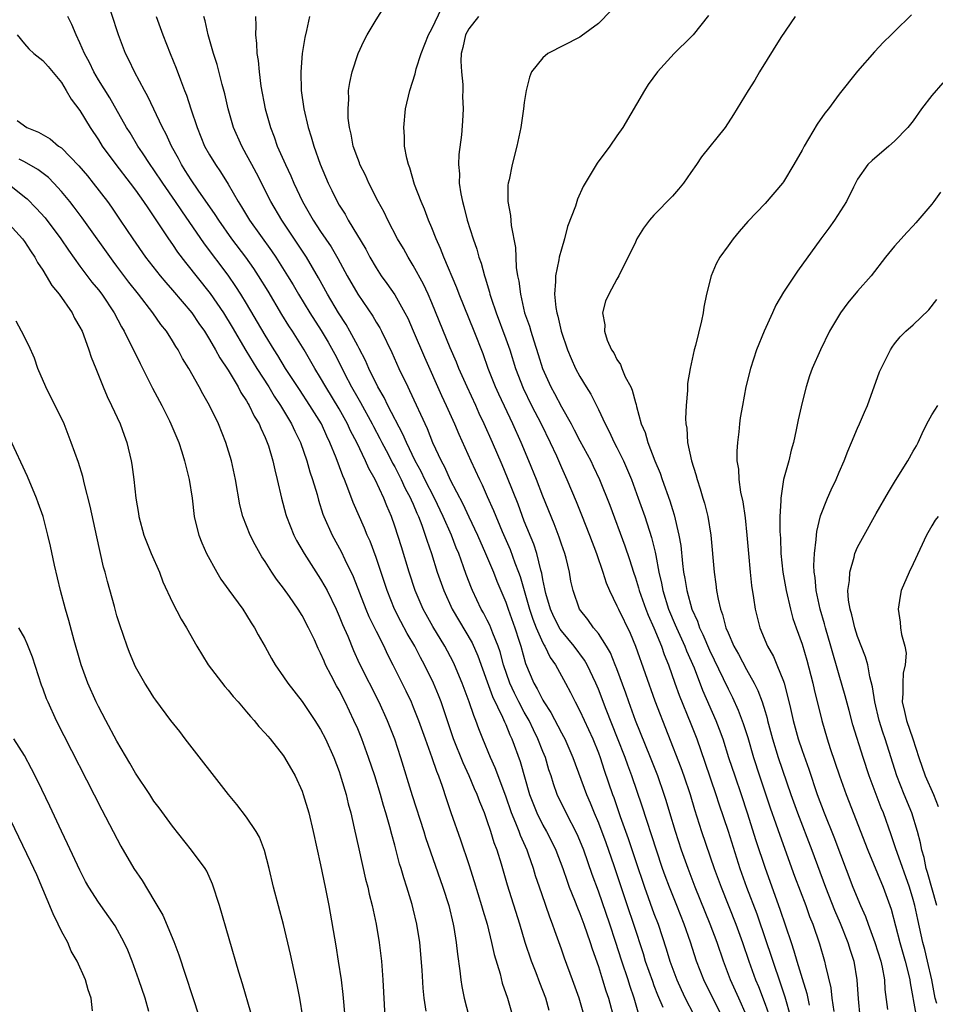
# Model space of a CAD drawing. Units: inches. Extents: x 2565000 to 2568000, y 1506000 to 1509000.
# Drawn here: x 2565092 to 2565191, y 1507038 to 1507145 of the extents above; entities that cross this region are included whole.
import ezdxf

# ---------------------------------------------------------------- set-up
doc = ezdxf.new("R2010")
doc.units = ezdxf.units.IN
doc.header["$MEASUREMENT"] = 0
doc.layers.add('LD25651506_2ft', color=83, linetype='Continuous')

msp = doc.modelspace()

# ---------------------------------------------------------------- linework, layer by layer
at = {"layer": 'LD25651506_2ft'}
for points, elevation in [([(2565153.49, 1507037), (2565152.92, 1507039), (2565152.2, 1507041), (2565151.33, 1507043.33), (2565151, 1507044.3), (2565150.28, 1507046.28), (2565150.05, 1507047), (2565149.75, 1507047.75), (2565149.34, 1507049), (2565149.24, 1507049.24), (2565148.63, 1507051), (2565148.22, 1507052.22), (2565147.99, 1507053), (2565147.45, 1507054.55), (2565147.29, 1507055), (2565146.57, 1507056.57), (2565146.43, 1507057), (2565146.09, 1507057.91), (2565145.62, 1507059), (2565145, 1507060.81), (2565143.86, 1507063.86), (2565143.34, 1507065), (2565142.51, 1507067), (2565142.08, 1507068.08), (2565141.76, 1507069), (2565141.53, 1507069.53), (2565141.06, 1507071), (2565140.3, 1507073), (2565139.46, 1507075), (2565139.31, 1507075.31), (2565138.42, 1507077), (2565137.13, 1507079.13), (2565136.41, 1507080.41), (2565136.09, 1507081), (2565135.22, 1507083), (2565134.56, 1507085), (2565133.72, 1507087.72), (2565133, 1507089.98), (2565132.64, 1507091), (2565132.14, 1507092.14), (2565131.81, 1507093), (2565130.88, 1507095), (2565130.19, 1507096.19), (2565129.85, 1507097), (2565128.9, 1507099), (2565128.24, 1507100.24), (2565127.91, 1507101), (2565127, 1507102.64), (2565125.55, 1507105), (2565125, 1507105.99), (2565124.38, 1507107), (2565123.22, 1507109), (2565121.96, 1507111), (2565121.58, 1507111.58), (2565120.81, 1507112.81), (2565119.32, 1507115.32), (2565118.27, 1507117), (2565117.77, 1507117.77), (2565116.91, 1507119), (2565115.42, 1507121), (2565113.99, 1507123), (2565113.61, 1507123.61), (2565111.77, 1507126.23), (2565111, 1507127.35), (2565110.37, 1507128.37), (2565109.96, 1507129), (2565109.64, 1507129.64), (2565108.88, 1507131), (2565108.3, 1507132.3), (2565107.93, 1507133), (2565106.35, 1507136.35), (2565105.99, 1507137), (2565104.91, 1507139), (2565104.3, 1507140.3), (2565103.93, 1507141), (2565103.16, 1507143), (2565101.64, 1507147.64)], 10474), ([(2565168.59, 1507036.59), (2565167.35, 1507039), (2565166.39, 1507041), (2565165.61, 1507043), (2565164.94, 1507045.06), (2565164.27, 1507047), (2565163.49, 1507049), (2565162.69, 1507051), (2565162.22, 1507052.22), (2565161.94, 1507053), (2565161.26, 1507055), (2565159.74, 1507059.74), (2565158.63, 1507063), (2565158.17, 1507064.17), (2565157.89, 1507065), (2565157.08, 1507067.08), (2565155.84, 1507070.16), (2565155, 1507072.35), (2565154.73, 1507073), (2565153.79, 1507075), (2565153.51, 1507075.51), (2565152.39, 1507077), (2565151, 1507078.66), (2565150.86, 1507078.86), (2565150.19, 1507080.19), (2565149.82, 1507081), (2565149.32, 1507082.68), (2565149.24, 1507083), (2565149.21, 1507083.21), (2565149, 1507084.2), (2565148.89, 1507084.89), (2565148.79, 1507085.21), (2565148.34, 1507087), (2565148.02, 1507088.02), (2565147, 1507090.52), (2565146.32, 1507092.32), (2565145.17, 1507095.17), (2565144.59, 1507096.59), (2565143.56, 1507099), (2565142.67, 1507101), (2565142.13, 1507102.13), (2565141.75, 1507103), (2565140.81, 1507105), (2565139.93, 1507107), (2565139.67, 1507107.67), (2565139, 1507109.21), (2565137, 1507114.07), (2565136.6, 1507115), (2565136.1, 1507116.1), (2565135, 1507118.12), (2565134.46, 1507119), (2565133.94, 1507119.94), (2565133.31, 1507121), (2565132.25, 1507123), (2565131.85, 1507123.85), (2565131.21, 1507125), (2565130.21, 1507127), (2565129.84, 1507127.84), (2565129.25, 1507129), (2565129.19, 1507129.19), (2565129, 1507129.66), (2565128.52, 1507131), (2565128.3, 1507132.3), (2565128.12, 1507133), (2565127.99, 1507134.01), (2565127.97, 1507135), (2565128.05, 1507136.05), (2565128.02, 1507137), (2565128.15, 1507137.85), (2565128.4, 1507139), (2565129.07, 1507141), (2565129.68, 1507142.32), (2565130.03, 1507143), (2565131, 1507144.61), (2565132.49, 1507147)], 10484), ([(2565171, 1507037.12), (2565170.16, 1507039), (2565169.81, 1507039.81), (2565169.28, 1507041), (2565168.51, 1507043), (2565167.83, 1507045), (2565167.09, 1507047), (2565165.47, 1507051), (2565164.71, 1507053), (2565163.99, 1507055), (2565163.33, 1507057), (2565162.72, 1507059), (2565162.33, 1507060.33), (2565162.11, 1507061), (2565161.42, 1507063), (2565160.63, 1507065), (2565159, 1507069), (2565158.48, 1507070.48), (2565158.28, 1507071), (2565157.95, 1507071.95), (2565157, 1507074.55), (2565156.83, 1507075), (2565156.3, 1507076.3), (2565155.89, 1507077), (2565155, 1507078.37), (2565154.48, 1507079), (2565153.87, 1507079.87), (2565152.95, 1507081), (2565152.27, 1507083), (2565152.04, 1507084.04), (2565151.88, 1507085), (2565151.51, 1507086.49), (2565151.36, 1507087), (2565151, 1507088.02), (2565150.76, 1507088.76), (2565150.21, 1507090.21), (2565149, 1507093.2), (2565148.3, 1507095), (2565147.5, 1507097), (2565146.66, 1507099), (2565145.77, 1507101), (2565144.23, 1507104.23), (2565143.89, 1507105), (2565143.11, 1507107), (2565142.55, 1507108.55), (2565141.58, 1507111), (2565139.96, 1507115), (2565139.71, 1507115.71), (2565138.3, 1507119), (2565137.95, 1507119.95), (2565137.46, 1507121), (2565137, 1507122.16), (2565136.64, 1507123), (2565136.2, 1507124.2), (2565135.85, 1507125), (2565135.15, 1507126.84), (2565134.63, 1507128.63), (2565134.48, 1507129), (2565134.3, 1507129.7), (2565134.07, 1507131), (2565134.04, 1507132.04), (2565133.97, 1507133), (2565134.18, 1507135), (2565134.62, 1507137), (2565135.2, 1507138.8), (2565135.32, 1507139.32), (2565135.85, 1507141), (2565136.64, 1507143), (2565137, 1507143.65), (2565138.08, 1507145.92)], 10486), ([(2565149.68, 1507037.68), (2565149.31, 1507039), (2565149, 1507039.82), (2565148.66, 1507040.66), (2565148.27, 1507041.74), (2565147.76, 1507043), (2565147.08, 1507045), (2565146.5, 1507047), (2565145.2, 1507051.2), (2565144.53, 1507053.47), (2565144.05, 1507055), (2565143.76, 1507055.76), (2565143.39, 1507057), (2565143, 1507058.15), (2565142.69, 1507059), (2565142.19, 1507060.19), (2565141.91, 1507061), (2565141.62, 1507061.62), (2565141.06, 1507063), (2565140.4, 1507064.4), (2565139.36, 1507067), (2565138.01, 1507071), (2565137.72, 1507071.72), (2565137.19, 1507073), (2565136.22, 1507075), (2565135.79, 1507075.79), (2565135.16, 1507077), (2565134.36, 1507078.36), (2565133.66, 1507079.66), (2565132.99, 1507081), (2565132.18, 1507083), (2565131, 1507086.58), (2565130.34, 1507088.34), (2565130.04, 1507089), (2565129.74, 1507089.74), (2565128.52, 1507092.52), (2565127.95, 1507094.05), (2565127.56, 1507095), (2565127.38, 1507095.38), (2565126.66, 1507097.34), (2565126, 1507099), (2565125.67, 1507099.67), (2565125.08, 1507101), (2565123.84, 1507103), (2565122.7, 1507104.7), (2565121.22, 1507107), (2565120.38, 1507108.38), (2565119.99, 1507109), (2565119, 1507110.6), (2565117, 1507114), (2565116.38, 1507115), (2565115.84, 1507115.84), (2565115, 1507117.07), (2565112.45, 1507120.45), (2565109.99, 1507123.99), (2565109.33, 1507125), (2565107.95, 1507127), (2565107, 1507128.43), (2565106.59, 1507129), (2565105.75, 1507130.25), (2565105.26, 1507131), (2565104.42, 1507132.42), (2565104.04, 1507133), (2565102.22, 1507136.22), (2565101, 1507138.15), (2565100.49, 1507139), (2565100.02, 1507140.02), (2565099.49, 1507141), (2565099, 1507142.14), (2565098.58, 1507143), (2565098.12, 1507144.12), (2565097.71, 1507145)], 10472), ([(2565107.25, 1507145), (2565107.97, 1507143), (2565108.75, 1507141), (2565109.4, 1507139.4), (2565109.85, 1507138.15), (2565110.3, 1507137), (2565110.51, 1507136.51), (2565110.98, 1507135), (2565111.65, 1507133), (2565112.47, 1507131), (2565113, 1507130.04), (2565113.63, 1507129), (2565114.2, 1507128.2), (2565115, 1507126.89), (2565116.09, 1507125), (2565116.45, 1507124.45), (2565117.32, 1507123), (2565119.7, 1507119.7), (2565120.17, 1507119), (2565121.43, 1507117), (2565122.02, 1507116.02), (2565122.61, 1507115), (2565123.84, 1507113), (2565125.07, 1507111.07), (2565125.81, 1507109.81), (2565126.52, 1507108.52), (2565127.2, 1507107.2), (2565127.57, 1507106.43), (2565128.32, 1507105), (2565129, 1507103.8), (2565129.3, 1507103.3), (2565130.57, 1507101), (2565130.71, 1507100.71), (2565131.41, 1507099.41), (2565131.61, 1507099), (2565132.28, 1507097.72), (2565132.76, 1507096.76), (2565133, 1507096.37), (2565133.71, 1507095), (2565134.11, 1507094.11), (2565134.72, 1507093), (2565134.79, 1507092.79), (2565135, 1507092.35), (2565135.38, 1507091.38), (2565135.57, 1507091), (2565135.94, 1507090.06), (2565136.3, 1507089), (2565136.46, 1507088.46), (2565136.97, 1507087), (2565137.59, 1507085), (2565138.29, 1507083), (2565139.2, 1507081), (2565141.35, 1507077.35), (2565141.97, 1507075.97), (2565143, 1507073.16), (2565143.57, 1507071.57), (2565144.66, 1507069.34), (2565144.85, 1507068.85), (2565145, 1507068.55), (2565145.44, 1507067.44), (2565145.66, 1507067), (2565146.56, 1507064.56), (2565147.57, 1507061), (2565148.34, 1507059), (2565149, 1507057.69), (2565149.39, 1507057), (2565149.94, 1507055.94), (2565150.41, 1507055), (2565151.16, 1507053), (2565151.62, 1507051.62), (2565151.86, 1507051), (2565152.43, 1507049.57), (2565152.74, 1507048.74), (2565153, 1507048.13), (2565153.42, 1507047), (2565154.11, 1507045), (2565154.32, 1507044.32), (2565155, 1507042.42), (2565155.46, 1507041), (2565155.81, 1507039.81), (2565156.08, 1507039), (2565156.71, 1507036.71)], 10476), ([(2565159.45, 1507037), (2565158.86, 1507039), (2565158.38, 1507040.38), (2565158.2, 1507041), (2565157.53, 1507043), (2565156.86, 1507045.14), (2565156.23, 1507047), (2565155, 1507050.55), (2565154.34, 1507052.34), (2565153.41, 1507055), (2565153, 1507056.04), (2565152.71, 1507056.71), (2565151.51, 1507059), (2565150.56, 1507061), (2565150.14, 1507062.14), (2565149.89, 1507063), (2565149.66, 1507063.66), (2565149.27, 1507065), (2565149, 1507065.64), (2565148.47, 1507067), (2565147.98, 1507067.98), (2565147.51, 1507069), (2565147, 1507069.89), (2565146.4, 1507071), (2565145.93, 1507071.93), (2565145.43, 1507073), (2565144.74, 1507075), (2565144.39, 1507076.39), (2565144.18, 1507077), (2565143.6, 1507078.4), (2565143.39, 1507079), (2565143.27, 1507079.27), (2565143, 1507079.82), (2565142.59, 1507080.59), (2565142.35, 1507081), (2565141.4, 1507083), (2565141.28, 1507083.28), (2565140.73, 1507084.73), (2565140.44, 1507085.56), (2565139.91, 1507087), (2565139.63, 1507087.63), (2565139.12, 1507089), (2565138.24, 1507091), (2565137.28, 1507093), (2565136.25, 1507095), (2565135.85, 1507095.85), (2565135.21, 1507097), (2565134.26, 1507099), (2565133.89, 1507099.89), (2565132.27, 1507103), (2565131.86, 1507103.86), (2565131.16, 1507105), (2565130.19, 1507107), (2565129.83, 1507107.83), (2565129.16, 1507109.16), (2565129, 1507109.43), (2565128.17, 1507111), (2565127.74, 1507111.74), (2565126.93, 1507113), (2565125.75, 1507115), (2565124.76, 1507116.76), (2565123.46, 1507119), (2565120.8, 1507123), (2565119.62, 1507125), (2565118.06, 1507128.06), (2565117.55, 1507129), (2565117, 1507130.06), (2565116.47, 1507131), (2565115.59, 1507133), (2565115, 1507135), (2565114.64, 1507136.64), (2565114.36, 1507137.64), (2565113.82, 1507139.82), (2565113.43, 1507141), (2565112.85, 1507143), (2565112.53, 1507144.53), (2565112.38, 1507145)], 10478), ([(2565117.95, 1507145), (2565117.99, 1507143.99), (2565117.96, 1507143), (2565118.08, 1507142.08), (2565118.11, 1507141), (2565118.25, 1507140.25), (2565118.35, 1507139), (2565118.55, 1507137.45), (2565119.01, 1507135), (2565119.57, 1507133), (2565119.98, 1507131.98), (2565120.32, 1507131), (2565121.19, 1507129), (2565121.78, 1507127.78), (2565122.1, 1507127), (2565123.05, 1507125), (2565123.77, 1507123.77), (2565124.19, 1507123), (2565125, 1507121.78), (2565126.13, 1507120.13), (2565126.86, 1507118.86), (2565127.87, 1507117), (2565129, 1507115.01), (2565130.63, 1507112.63), (2565131, 1507111.97), (2565131.38, 1507111.38), (2565131.57, 1507111), (2565132.7, 1507108.7), (2565133.46, 1507107), (2565134.4, 1507105), (2565134.61, 1507104.61), (2565136.51, 1507100.51), (2565137.09, 1507099), (2565138, 1507097), (2565138.36, 1507096.36), (2565139, 1507094.95), (2565140.37, 1507092.37), (2565141, 1507090.98), (2565141.93, 1507089), (2565142.81, 1507087), (2565143.66, 1507085), (2565144.04, 1507084.04), (2565145, 1507081.77), (2565145.26, 1507081), (2565145.98, 1507079), (2565146.45, 1507077.55), (2565146.63, 1507077), (2565147.13, 1507075.13), (2565148.04, 1507073), (2565148.4, 1507072.4), (2565149, 1507071.16), (2565149.1, 1507071), (2565149.86, 1507069.86), (2565151, 1507067.65), (2565151.24, 1507067.24), (2565151.36, 1507067), (2565152.25, 1507065), (2565153.71, 1507061), (2565154.1, 1507060.1), (2565154.54, 1507059), (2565155, 1507057.92), (2565155.8, 1507055.8), (2565156.66, 1507053.34), (2565158.1, 1507049), (2565158.79, 1507047), (2565159.82, 1507043.82), (2565160.06, 1507043), (2565160.83, 1507040.83), (2565161, 1507040.38), (2565161.38, 1507039.38), (2565161.95, 1507038.05)], 10480), ([(2565123.78, 1507145), (2565123.48, 1507143.48), (2565123.28, 1507142.72), (2565123.02, 1507141), (2565122.85, 1507139), (2565122.89, 1507137), (2565123.18, 1507135), (2565123.65, 1507133), (2565123.99, 1507131.99), (2565124.26, 1507131), (2565124.95, 1507129.05), (2565125.8, 1507127), (2565126.21, 1507126.21), (2565126.77, 1507125), (2565127, 1507124.61), (2565127.64, 1507123.64), (2565127.98, 1507123), (2565129.87, 1507119.87), (2565130.32, 1507119), (2565131, 1507117.84), (2565131.55, 1507117), (2565132.16, 1507116.16), (2565133, 1507114.92), (2565134.09, 1507113), (2565134.4, 1507112.4), (2565135, 1507111.04), (2565136.22, 1507108.22), (2565138.07, 1507104.07), (2565138.57, 1507103), (2565139.45, 1507101), (2565139.91, 1507099.91), (2565141.23, 1507097), (2565142.16, 1507095), (2565142.44, 1507094.44), (2565143, 1507093.18), (2565143.66, 1507091.66), (2565144.62, 1507089.38), (2565145.46, 1507087.46), (2565145.98, 1507086.02), (2565146.38, 1507085), (2565146.54, 1507084.54), (2565147.56, 1507081), (2565147.92, 1507079.92), (2565148.29, 1507079), (2565149, 1507077.38), (2565149.13, 1507077.13), (2565149.22, 1507077), (2565149.78, 1507075.78), (2565150.36, 1507075), (2565151.46, 1507073), (2565151.99, 1507071.99), (2565152.48, 1507071), (2565153, 1507070.03), (2565154.4, 1507067), (2565155, 1507065.5), (2565155.18, 1507065), (2565155.63, 1507063.63), (2565156.54, 1507061), (2565156.67, 1507060.67), (2565157.37, 1507058.63), (2565158.23, 1507056.23), (2565159, 1507053.87), (2565159.97, 1507051), (2565161, 1507048.16), (2565161.44, 1507047), (2565162.32, 1507044.32), (2565162.73, 1507043), (2565163.48, 1507041), (2565163.95, 1507039.95), (2565164.39, 1507039), (2565165.28, 1507037.28)], 10482), ([(2565142.06, 1507145), (2565141, 1507143.65), (2565140.64, 1507143), (2565140.37, 1507141.63), (2565140.19, 1507141), (2565140.15, 1507140.15), (2565140.22, 1507139), (2565140.37, 1507137.63), (2565140.37, 1507137), (2565140.34, 1507136.34), (2565140.4, 1507135), (2565140.33, 1507133.67), (2565140.21, 1507132.21), (2565139.93, 1507130.07), (2565139.89, 1507129), (2565139.99, 1507127.99), (2565139.98, 1507127), (2565140.15, 1507125.85), (2565140.32, 1507125), (2565140.48, 1507124.48), (2565140.84, 1507123), (2565141.46, 1507121), (2565141.87, 1507119.87), (2565142.1, 1507119), (2565142.34, 1507118.34), (2565142.7, 1507117), (2565142.78, 1507116.78), (2565143.24, 1507115.24), (2565143.29, 1507115), (2565143.42, 1507114.58), (2565143.95, 1507113), (2565145, 1507110.17), (2565145.42, 1507109), (2565146.06, 1507107), (2565146.87, 1507104.87), (2565147.78, 1507103), (2565148.81, 1507101), (2565149.79, 1507099), (2565150.46, 1507097.54), (2565151, 1507096.31), (2565151.6, 1507095), (2565152.61, 1507092.61), (2565153.19, 1507091.19), (2565154.04, 1507089), (2565154.79, 1507087), (2565155.48, 1507085), (2565155.84, 1507083.84), (2565156.2, 1507083), (2565157, 1507081.37), (2565157.16, 1507081), (2565158.42, 1507078.42), (2565159.02, 1507077), (2565161.11, 1507071.11), (2565163.91, 1507063.91), (2565164.24, 1507063), (2565164.9, 1507061), (2565165.38, 1507059.38), (2565166.15, 1507057), (2565167.52, 1507053), (2565168.25, 1507051), (2565169.85, 1507047), (2565170.58, 1507045), (2565171.26, 1507043), (2565171.98, 1507041), (2565172.28, 1507040.28), (2565173, 1507038.36), (2565173.36, 1507037.36)], 10488), ([(2565156.38, 1507145.62), (2565155, 1507144.23), (2565153.15, 1507142.85), (2565153, 1507142.75), (2565149.53, 1507141), (2565149, 1507140.53), (2565147.77, 1507139), (2565147.55, 1507138.45), (2565147.2, 1507137), (2565147, 1507135.7), (2565146.92, 1507135), (2565146.62, 1507133), (2565146.19, 1507131), (2565145.69, 1507129), (2565145.36, 1507127.36), (2565145.27, 1507127), (2565145.23, 1507126.77), (2565145.21, 1507125), (2565145.5, 1507123.5), (2565145.57, 1507122.43), (2565146.05, 1507120.05), (2565146.07, 1507119), (2565146.12, 1507117.88), (2565146.27, 1507117), (2565146.41, 1507116.41), (2565146.57, 1507115), (2565147.03, 1507113), (2565147.55, 1507111.55), (2565147.7, 1507111), (2565148.02, 1507109.98), (2565148.51, 1507108.51), (2565148.98, 1507107), (2565149.86, 1507105), (2565150.27, 1507104.27), (2565151, 1507102.85), (2565152.05, 1507101), (2565152.38, 1507100.38), (2565153, 1507099.17), (2565154.17, 1507097), (2565154.44, 1507096.44), (2565155.13, 1507095), (2565156.23, 1507092.23), (2565157.85, 1507087.85), (2565158.36, 1507086.36), (2565158.78, 1507085), (2565159, 1507084.38), (2565159.32, 1507083.32), (2565159.4, 1507083), (2565160.11, 1507081), (2565160.36, 1507080.36), (2565161, 1507078.98), (2565161.81, 1507077), (2565162.11, 1507076.11), (2565162.56, 1507075), (2565163.26, 1507073), (2565163.72, 1507071.72), (2565165, 1507068.62), (2565165.62, 1507067), (2565166.5, 1507064.5), (2565167.69, 1507061), (2565168, 1507060), (2565169, 1507057.03), (2565170.29, 1507053), (2565171, 1507051), (2565172.1, 1507048.1), (2565173.12, 1507045.12), (2565173.63, 1507043.63), (2565173.83, 1507043), (2565174.65, 1507040.65), (2565175.15, 1507039.15), (2565175.75, 1507037)], 10490), ([(2565166.9, 1507145.1), (2565165.22, 1507143), (2565165, 1507142.75), (2565163.19, 1507141), (2565161.39, 1507139), (2565160.37, 1507137.63), (2565159.97, 1507137), (2565157.63, 1507133), (2565157, 1507132.12), (2565156.22, 1507131), (2565154.86, 1507129.14), (2565153.37, 1507126.63), (2565152.74, 1507125.26), (2565152.52, 1507124.52), (2565151.67, 1507122.33), (2565151.35, 1507121), (2565151, 1507119.86), (2565150.77, 1507119), (2565150.73, 1507118.73), (2565150.35, 1507117), (2565150.37, 1507116.37), (2565150.27, 1507115), (2565150.42, 1507113.58), (2565150.52, 1507113), (2565150.63, 1507112.63), (2565150.99, 1507111), (2565151.66, 1507109), (2565152.05, 1507108.05), (2565152.54, 1507107), (2565153, 1507106.12), (2565153.68, 1507105), (2565154.2, 1507104.2), (2565155, 1507102.57), (2565155.72, 1507101), (2565156.17, 1507100.17), (2565156.71, 1507099), (2565157, 1507098.46), (2565157.72, 1507097), (2565158.57, 1507095), (2565159.31, 1507093), (2565160.01, 1507091), (2565160.75, 1507088.75), (2565161.15, 1507087.15), (2565161.2, 1507086.8), (2565161.54, 1507085), (2565161.82, 1507083.82), (2565161.96, 1507083), (2565162.58, 1507081), (2565163.31, 1507079.31), (2565163.43, 1507079), (2565164.34, 1507077), (2565164.52, 1507076.52), (2565165.33, 1507074.67), (2565166.26, 1507072.26), (2565167.69, 1507069), (2565168.06, 1507068.06), (2565168.44, 1507067), (2565169.07, 1507065), (2565169.72, 1507063), (2565170.41, 1507061), (2565171.08, 1507059), (2565172.02, 1507056.02), (2565173, 1507053.04), (2565174.61, 1507048.61), (2565175.81, 1507045), (2565176.12, 1507044.12), (2565176.43, 1507043), (2565177, 1507041.12), (2565177.51, 1507039.51), (2565177.76, 1507038.24)], 10492), ([(2565176.26, 1507145), (2565174.72, 1507142.72), (2565172.4, 1507139), (2565171.88, 1507138.12), (2565171.17, 1507137), (2565169.61, 1507134.39), (2565168.69, 1507133), (2565166.15, 1507129.85), (2565165.6, 1507129), (2565165, 1507128.14), (2565164.18, 1507127), (2565163.66, 1507126.34), (2565163, 1507125.59), (2565161, 1507123.52), (2565160.52, 1507123), (2565159.87, 1507122.13), (2565159.16, 1507121), (2565159, 1507120.62), (2565158.22, 1507119), (2565157.39, 1507117.39), (2565157.22, 1507117), (2565157, 1507116.64), (2565156.11, 1507115), (2565155.76, 1507114.24), (2565155.46, 1507113), (2565155.7, 1507111.7), (2565155.65, 1507111), (2565155.95, 1507110.05), (2565156.42, 1507109), (2565156.66, 1507108.66), (2565157, 1507107.94), (2565157.4, 1507107.4), (2565157.52, 1507107), (2565157.91, 1507106.09), (2565158.49, 1507105), (2565158.65, 1507104.65), (2565159, 1507103.3), (2565159.08, 1507103.08), (2565159.11, 1507102.89), (2565159.63, 1507101), (2565160.06, 1507100.06), (2565160.33, 1507099), (2565161.11, 1507097), (2565161.68, 1507095.68), (2565161.9, 1507095), (2565162.71, 1507092.71), (2565163, 1507091.76), (2565163.19, 1507091.19), (2565163.7, 1507089), (2565163.89, 1507087.89), (2565164.07, 1507085.93), (2565164.2, 1507085), (2565164.33, 1507084.33), (2565164.54, 1507083), (2565165.09, 1507081), (2565165.69, 1507079.69), (2565165.91, 1507079), (2565166.28, 1507078.28), (2565167, 1507076.58), (2565168.49, 1507073.51), (2565169, 1507072.41), (2565169.48, 1507071.48), (2565170.11, 1507070.11), (2565170.65, 1507068.65), (2565171.13, 1507067.13), (2565171.75, 1507065), (2565172.4, 1507063), (2565173.56, 1507059.56), (2565174.17, 1507057.83), (2565174.59, 1507056.59), (2565176.19, 1507052.19), (2565177.41, 1507049), (2565177.82, 1507047.82), (2565178.15, 1507047), (2565178.87, 1507044.87), (2565179.42, 1507043), (2565179.52, 1507042.48), (2565180.11, 1507040.11), (2565180.23, 1507039), (2565180.44, 1507037.56)], 10494), ([(2565188.83, 1507145.17), (2565187, 1507143.35), (2565186.62, 1507143), (2565185.8, 1507142.2), (2565184.83, 1507141.17), (2565183, 1507139.08), (2565181, 1507136.61), (2565179.84, 1507135), (2565179.46, 1507134.54), (2565178.64, 1507133.36), (2565177.23, 1507131), (2565177, 1507130.57), (2565176.12, 1507129), (2565175, 1507127.15), (2565174.89, 1507127), (2565173, 1507124.8), (2565171.13, 1507122.87), (2565170.21, 1507121.79), (2565169.57, 1507121), (2565169, 1507120.24), (2565168.11, 1507119), (2565167.72, 1507118.28), (2565167.18, 1507117), (2565166.69, 1507115), (2565166.4, 1507113.6), (2565166.3, 1507113), (2565166.12, 1507112.12), (2565165.48, 1507109.48), (2565165.34, 1507109), (2565164.9, 1507107), (2565164.62, 1507105.38), (2565164.62, 1507104.62), (2565164.47, 1507103), (2565164.42, 1507101.58), (2565164.44, 1507101), (2565164.54, 1507100.54), (2565164.64, 1507099), (2565165.06, 1507097), (2565165.54, 1507095.54), (2565165.66, 1507095), (2565166.01, 1507094.01), (2565166.28, 1507093), (2565166.45, 1507092.45), (2565166.81, 1507091), (2565167.14, 1507089), (2565167.49, 1507085), (2565167.7, 1507083.7), (2565167.77, 1507083), (2565167.93, 1507082.07), (2565168.19, 1507081), (2565168.42, 1507080.42), (2565168.77, 1507079), (2565169, 1507078.43), (2565169.64, 1507077), (2565170.14, 1507076.13), (2565171, 1507074.49), (2565171.84, 1507073), (2565172.23, 1507072.23), (2565172.68, 1507071), (2565173, 1507069.96), (2565173.22, 1507069.22), (2565173.27, 1507069), (2565173.81, 1507067), (2565174.43, 1507065), (2565175.79, 1507061), (2565176.5, 1507059), (2565178.05, 1507055), (2565179.54, 1507051), (2565180.5, 1507048.5), (2565181.11, 1507047.11), (2565181.96, 1507045), (2565182.2, 1507044.2), (2565182.6, 1507043), (2565182.93, 1507041), (2565183.05, 1507038.95), (2565183.23, 1507037)], 10496), ([(2565092.21, 1507143), (2565093, 1507142.02), (2565093.49, 1507141.49), (2565094.02, 1507141), (2565095, 1507140.23), (2565095.58, 1507139.58), (2565097, 1507137.85), (2565097.53, 1507137), (2565098.05, 1507136.05), (2565099, 1507134.83), (2565100.09, 1507133), (2565101, 1507131.66), (2565101.41, 1507131), (2565102.89, 1507129), (2565104.43, 1507127), (2565105, 1507126.23), (2565105.88, 1507125), (2565106.32, 1507124.32), (2565107, 1507123.36), (2565108.56, 1507121), (2565109, 1507120.38), (2565109.55, 1507119.55), (2565110.41, 1507118.41), (2565113.07, 1507115.07), (2565114.49, 1507113), (2565115.45, 1507111.45), (2565116.93, 1507108.93), (2565118.12, 1507107), (2565119.39, 1507105), (2565119.99, 1507103.99), (2565120.66, 1507103), (2565121.86, 1507101), (2565122.21, 1507100.21), (2565122.81, 1507099), (2565123.51, 1507097), (2565123.84, 1507095.84), (2565124.12, 1507095), (2565124.61, 1507093.39), (2565124.77, 1507092.77), (2565125.25, 1507091.25), (2565125.34, 1507091), (2565126.23, 1507089), (2565127.23, 1507087.23), (2565127.63, 1507086.37), (2565128.53, 1507084.53), (2565129.89, 1507081), (2565130.22, 1507080.22), (2565131, 1507078.62), (2565131.81, 1507077), (2565132.19, 1507076.19), (2565132.8, 1507075), (2565134.19, 1507072.19), (2565134.76, 1507071), (2565135, 1507070.43), (2565135.57, 1507069), (2565136.28, 1507067), (2565137.02, 1507065), (2565137.5, 1507063.5), (2565137.72, 1507063), (2565138.12, 1507061.88), (2565138.55, 1507060.55), (2565139.06, 1507059.06), (2565140.11, 1507056.11), (2565141, 1507053.44), (2565141.6, 1507051.6), (2565142.39, 1507049), (2565142.52, 1507048.52), (2565142.97, 1507047), (2565143.47, 1507045), (2565143.73, 1507043.73), (2565144.38, 1507041.62), (2565144.62, 1507040.62), (2565145.17, 1507039), (2565145.75, 1507037)], 10470), ([(2565192.19, 1507137.81), (2565191, 1507136.45), (2565189.91, 1507135), (2565189, 1507133.74), (2565188.41, 1507133), (2565187, 1507131.51), (2565186.38, 1507131), (2565184.56, 1507129.44), (2565184.12, 1507129), (2565183, 1507127.41), (2565182.56, 1507126.56), (2565181.79, 1507125), (2565180.52, 1507123), (2565179.88, 1507122.12), (2565179.03, 1507121), (2565176.49, 1507117.51), (2565175, 1507115.23), (2565174.18, 1507113.82), (2565173.82, 1507113), (2565172.9, 1507111), (2565172.09, 1507109), (2565171.43, 1507107), (2565170.94, 1507105), (2565170.56, 1507103), (2565170.33, 1507101.67), (2565170.24, 1507101), (2565170.16, 1507100.16), (2565170.01, 1507099), (2565169.94, 1507098.06), (2565169.97, 1507097), (2565170.13, 1507096.13), (2565170.17, 1507095), (2565170.36, 1507093.64), (2565170.6, 1507092.6), (2565170.85, 1507090.85), (2565171.05, 1507089), (2565171.21, 1507087), (2565171.38, 1507085), (2565171.54, 1507083.54), (2565171.77, 1507082.23), (2565171.95, 1507081), (2565172.43, 1507079), (2565173.26, 1507077), (2565173.9, 1507075.9), (2565174.29, 1507075), (2565175, 1507073.22), (2565175.07, 1507073), (2565175.48, 1507071.48), (2565175.74, 1507070.26), (2565176.03, 1507069), (2565176.58, 1507067), (2565177, 1507065.76), (2565177.73, 1507063.73), (2565178.64, 1507061), (2565179.37, 1507059), (2565180.42, 1507056.42), (2565182.5, 1507051), (2565183.32, 1507049), (2565183.84, 1507047.84), (2565184.13, 1507047), (2565184.87, 1507045), (2565185.49, 1507043), (2565185.64, 1507042.36), (2565185.89, 1507041), (2565185.95, 1507039.95), (2565186.21, 1507037.79)], 10498), ([(2565092.23, 1507133.77), (2565093.27, 1507133), (2565094.51, 1507132.51), (2565095.77, 1507131.77), (2565096.69, 1507131), (2565097, 1507130.79), (2565098.88, 1507128.88), (2565099.8, 1507127.8), (2565100.44, 1507127), (2565101.96, 1507125), (2565102.4, 1507124.4), (2565103.36, 1507123), (2565104.7, 1507121), (2565106.09, 1507119), (2565107.66, 1507117), (2565108.27, 1507116.27), (2565109, 1507115.45), (2565111.07, 1507113), (2565111.85, 1507111.85), (2565112.45, 1507111), (2565113, 1507110.12), (2565113.66, 1507109), (2565114.12, 1507108.12), (2565115, 1507106.82), (2565116.09, 1507105), (2565116.39, 1507104.39), (2565117, 1507103.5), (2565117.18, 1507103.18), (2565117.29, 1507103), (2565117.83, 1507101.83), (2565118.35, 1507101), (2565118.53, 1507100.53), (2565119, 1507099.55), (2565119.16, 1507099.16), (2565119.23, 1507099), (2565119.36, 1507098.64), (2565119.85, 1507097), (2565120.04, 1507096.04), (2565120.32, 1507095), (2565120.76, 1507093), (2565121.23, 1507091.23), (2565121.3, 1507091), (2565122.11, 1507089), (2565122.41, 1507088.41), (2565123.23, 1507087), (2565125, 1507084.25), (2565125.46, 1507083.46), (2565125.69, 1507083), (2565126.66, 1507081), (2565127, 1507080.25), (2565127.36, 1507079.36), (2565127.92, 1507078.08), (2565128.55, 1507076.55), (2565129.17, 1507075.17), (2565131.28, 1507071), (2565132.19, 1507069), (2565132.98, 1507067), (2565133.64, 1507065), (2565134.88, 1507060.88), (2565136.14, 1507057), (2565136.34, 1507056.34), (2565138.21, 1507051), (2565138.83, 1507049), (2565139.3, 1507047), (2565139.38, 1507046.63), (2565139.63, 1507045), (2565139.77, 1507043.77), (2565140.04, 1507041.96), (2565140.15, 1507041), (2565140.26, 1507040.26), (2565140.52, 1507039), (2565141, 1507037.07)], 10468), ([(2565136.39, 1507037.61), (2565136.19, 1507039), (2565136.08, 1507040.08), (2565135.97, 1507042.03), (2565135.7, 1507045), (2565135.39, 1507047), (2565135, 1507048.66), (2565134.88, 1507049.12), (2565134.32, 1507051), (2565133.98, 1507051.98), (2565133.7, 1507053), (2565133.52, 1507053.52), (2565133, 1507055.53), (2565132.68, 1507056.68), (2565132.48, 1507057.52), (2565132.05, 1507059), (2565131.79, 1507059.79), (2565131.46, 1507061), (2565130.85, 1507063), (2565130.18, 1507065), (2565129.44, 1507067), (2565129, 1507068.08), (2565128.6, 1507069), (2565127.64, 1507071), (2565127, 1507072.25), (2565126.72, 1507072.72), (2565126.15, 1507073.85), (2565125.54, 1507075), (2565125.37, 1507075.37), (2565125, 1507076.26), (2565124.74, 1507076.74), (2565124.32, 1507077.68), (2565123.69, 1507079), (2565123, 1507080.33), (2565122.58, 1507081), (2565121.63, 1507082.37), (2565121, 1507083.27), (2565120.24, 1507084.24), (2565119.73, 1507085), (2565119, 1507086.16), (2565118.66, 1507086.66), (2565117.93, 1507087.93), (2565117.39, 1507089), (2565116.61, 1507091), (2565116.28, 1507092.28), (2565115.81, 1507095), (2565115.38, 1507097), (2565114.77, 1507099), (2565113.97, 1507101), (2565113, 1507103), (2565112.26, 1507104.26), (2565111.88, 1507105), (2565110.76, 1507107), (2565110.08, 1507108.08), (2565109.61, 1507109), (2565109.36, 1507109.36), (2565109, 1507109.98), (2565108.35, 1507111), (2565107.74, 1507111.74), (2565106.87, 1507113), (2565105.33, 1507115), (2565104.29, 1507116.29), (2565103, 1507118.04), (2565102.58, 1507118.58), (2565099.25, 1507123.25), (2565098.39, 1507124.39), (2565097.91, 1507125), (2565097, 1507126.11), (2565096.18, 1507127), (2565095.59, 1507127.59), (2565094.46, 1507128.46), (2565093, 1507129.28), (2565092.43, 1507129.57)], 10466), ([(2565091.17, 1507127), (2565093, 1507125.53), (2565093.29, 1507125.29), (2565094.29, 1507124.29), (2565095.24, 1507123.24), (2565096.94, 1507121), (2565097.75, 1507119.75), (2565099, 1507118.03), (2565100.3, 1507116.3), (2565101, 1507115.47), (2565101.36, 1507115), (2565102.71, 1507113), (2565103.49, 1507111.49), (2565103.79, 1507111), (2565105.51, 1507107.51), (2565106.85, 1507104.85), (2565107.83, 1507103), (2565108.67, 1507101.33), (2565108.83, 1507101), (2565109.67, 1507099), (2565110, 1507098), (2565110.31, 1507097), (2565110.43, 1507096.43), (2565110.81, 1507095), (2565111.11, 1507093), (2565111.34, 1507091), (2565111.46, 1507090.54), (2565111.83, 1507089), (2565112.15, 1507088.15), (2565112.68, 1507087), (2565113.77, 1507085), (2565114.23, 1507084.23), (2565115.07, 1507083.07), (2565116.6, 1507081), (2565117, 1507080.36), (2565117.51, 1507079.51), (2565117.87, 1507079), (2565118.24, 1507078.24), (2565119, 1507076.93), (2565119.68, 1507075.68), (2565120.08, 1507075), (2565121, 1507073.7), (2565121.45, 1507073), (2565123, 1507071.02), (2565124.37, 1507069), (2565125, 1507068.02), (2565125.53, 1507067), (2565126.42, 1507065), (2565127, 1507063.46), (2565127.23, 1507062.77), (2565127.74, 1507061), (2565127.99, 1507059.99), (2565128.26, 1507059), (2565128.63, 1507057.37), (2565129.11, 1507055.11), (2565129.85, 1507051.85), (2565130.09, 1507051), (2565130.24, 1507050.24), (2565130.56, 1507049), (2565130.98, 1507047), (2565131.32, 1507045), (2565131.57, 1507043), (2565131.73, 1507041), (2565131.94, 1507037)], 10464), ([(2565191.97, 1507126.03), (2565191.24, 1507125), (2565191, 1507124.71), (2565189.29, 1507122.71), (2565189, 1507122.38), (2565188.32, 1507121.68), (2565187.7, 1507121), (2565187, 1507120.2), (2565186.02, 1507119), (2565184.48, 1507117), (2565183, 1507115.34), (2565181.93, 1507114.07), (2565181.16, 1507113), (2565179.98, 1507111), (2565178.98, 1507109), (2565178.1, 1507107), (2565177.81, 1507106.19), (2565177.44, 1507105), (2565177, 1507103.32), (2565176.57, 1507101.43), (2565176.35, 1507100.35), (2565176.06, 1507099), (2565175.83, 1507098.17), (2565175.56, 1507097), (2565175.01, 1507094.99), (2565174.69, 1507093), (2565174.71, 1507092.71), (2565174.61, 1507091), (2565174.61, 1507089.39), (2565174.66, 1507088.66), (2565174.72, 1507087), (2565174.93, 1507085), (2565175.29, 1507083), (2565175.76, 1507081), (2565176.01, 1507080.01), (2565176.36, 1507079), (2565177, 1507077.21), (2565177.51, 1507075.51), (2565178.17, 1507073), (2565178.32, 1507072.32), (2565179.13, 1507069), (2565179.72, 1507067), (2565180.05, 1507065.95), (2565181.05, 1507063), (2565181.77, 1507061), (2565184.1, 1507055), (2565185.76, 1507051), (2565186.61, 1507048.61), (2565187.57, 1507045), (2565188.15, 1507043), (2565188.54, 1507041.46), (2565188.64, 1507041), (2565188.67, 1507040.67), (2565189.28, 1507037.28)], 10500), ([(2565091, 1507122.98), (2565092.8, 1507121), (2565093, 1507120.71), (2565093.67, 1507119.67), (2565094.14, 1507119), (2565094.42, 1507118.42), (2565095, 1507117.59), (2565095.37, 1507117), (2565095.95, 1507115.95), (2565096.77, 1507115), (2565098.16, 1507113), (2565098.43, 1507112.43), (2565099, 1507111.46), (2565099.23, 1507111), (2565099.39, 1507110.61), (2565099.97, 1507109), (2565100.2, 1507108.2), (2565100.72, 1507107), (2565101.5, 1507105), (2565101.95, 1507103.95), (2565102.41, 1507103), (2565103.33, 1507101), (2565103.77, 1507099.77), (2565104.06, 1507099), (2565104.54, 1507097), (2565104.61, 1507096.61), (2565104.83, 1507095), (2565105.05, 1507093), (2565105.32, 1507091.32), (2565105.36, 1507091), (2565105.91, 1507089), (2565106.7, 1507087), (2565107.58, 1507085), (2565107.97, 1507083.97), (2565109, 1507081.72), (2565109.93, 1507079.93), (2565110.5, 1507079), (2565111.62, 1507077), (2565112.85, 1507075), (2565114.64, 1507072.64), (2565115, 1507072.25), (2565115.56, 1507071.56), (2565116.08, 1507071), (2565117, 1507069.93), (2565117.42, 1507069.42), (2565117.83, 1507069), (2565118.33, 1507068.33), (2565119, 1507067.63), (2565119.28, 1507067.28), (2565119.54, 1507067), (2565121, 1507065.16), (2565121.11, 1507065), (2565122.24, 1507063), (2565123, 1507061.34), (2565123.12, 1507061), (2565123.71, 1507059), (2565124.2, 1507057), (2565125, 1507053.41), (2565125.49, 1507051), (2565125.87, 1507049), (2565126.64, 1507044.64), (2565126.91, 1507043), (2565127.21, 1507041), (2565127.41, 1507039.41), (2565127.61, 1507037)], 10462), ([(2565191.56, 1507038.44), (2565191.37, 1507039), (2565191, 1507041), (2565190.56, 1507043), (2565190.26, 1507044.26), (2565190.06, 1507045), (2565189.5, 1507047.5), (2565189.18, 1507049), (2565189, 1507049.64), (2565188.59, 1507051), (2565187.27, 1507054.73), (2565187.14, 1507055.14), (2565186.63, 1507056.63), (2565185.78, 1507059), (2565185.55, 1507059.55), (2565184.25, 1507063), (2565183.59, 1507065), (2565182.5, 1507068.5), (2565182.07, 1507070.07), (2565181.66, 1507071.66), (2565181, 1507073.86), (2565180.12, 1507077), (2565179.53, 1507079), (2565179.42, 1507079.42), (2565178.95, 1507081), (2565178.51, 1507083), (2565178.41, 1507084.41), (2565178.31, 1507085), (2565178.27, 1507085.73), (2565178.34, 1507087), (2565178.54, 1507088.54), (2565178.56, 1507089), (2565178.6, 1507089.4), (2565179, 1507091.07), (2565179.75, 1507093), (2565180.13, 1507093.87), (2565180.67, 1507095), (2565181, 1507095.8), (2565181.54, 1507097), (2565181.93, 1507098.07), (2565182.34, 1507099), (2565183, 1507100.56), (2565183.21, 1507101), (2565183.73, 1507102.27), (2565184.06, 1507103), (2565185.38, 1507106.62), (2565185.55, 1507107), (2565186.54, 1507109), (2565186.72, 1507109.28), (2565187, 1507109.66), (2565187.61, 1507110.39), (2565188.2, 1507111), (2565189, 1507111.7), (2565190.68, 1507113.32), (2565191.57, 1507114.43)], 10502), ([(2565123.08, 1507037), (2565122.74, 1507039), (2565122.46, 1507040.46), (2565121.75, 1507043.75), (2565121, 1507046.96), (2565119.91, 1507051), (2565119.44, 1507053), (2565118.95, 1507054.95), (2565118.39, 1507056.39), (2565118.04, 1507057), (2565117, 1507058.55), (2565115.93, 1507059.93), (2565115.04, 1507061), (2565110.35, 1507067), (2565109.78, 1507067.78), (2565108.81, 1507069), (2565107.19, 1507071.19), (2565107, 1507071.46), (2565106.41, 1507072.41), (2565106.01, 1507073), (2565105, 1507074.78), (2565104.34, 1507076.34), (2565104.1, 1507077), (2565103.31, 1507079.31), (2565103, 1507080.29), (2565102.72, 1507081.28), (2565101.98, 1507083.98), (2565101.71, 1507085), (2565101.55, 1507085.55), (2565100.81, 1507088.81), (2565100.11, 1507092.11), (2565099.5, 1507094.5), (2565099.32, 1507095.32), (2565098.84, 1507096.84), (2565098.05, 1507099), (2565097.28, 1507101), (2565096.34, 1507103), (2565095.87, 1507103.88), (2565095.32, 1507105), (2565094.47, 1507107), (2565094.09, 1507108.09), (2565093.48, 1507109.48), (2565092.7, 1507111), (2565092.1, 1507112.1)], 10460), ([(2565191.55, 1507049), (2565190.56, 1507052.56), (2565190.42, 1507053), (2565190.18, 1507054.18), (2565189.92, 1507055), (2565189.79, 1507055.79), (2565189.46, 1507057), (2565188.84, 1507059), (2565188.02, 1507061), (2565187.22, 1507063), (2565185.98, 1507067), (2565185.73, 1507067.73), (2565185.33, 1507069), (2565184.85, 1507071), (2565184.62, 1507072.62), (2565184.32, 1507073.68), (2565184.1, 1507075), (2565183.86, 1507075.86), (2565183, 1507078.04), (2565182.69, 1507079), (2565182.38, 1507080.38), (2565182.18, 1507081), (2565182.03, 1507081.97), (2565181.96, 1507083), (2565182.11, 1507084.11), (2565182.15, 1507085), (2565182.63, 1507086.63), (2565182.71, 1507087), (2565183, 1507087.7), (2565183.69, 1507089), (2565185, 1507091.33), (2565186.35, 1507093.65), (2565187.1, 1507094.9), (2565188.42, 1507097), (2565189, 1507098.05), (2565189.36, 1507098.64), (2565189.54, 1507099), (2565189.96, 1507099.96), (2565190.46, 1507101), (2565191, 1507101.98), (2565191.67, 1507103)], 10504), ([(2565117.47, 1507037.47), (2565116.57, 1507040.57), (2565116.18, 1507041.82), (2565114.07, 1507049), (2565113.33, 1507051.33), (2565112.7, 1507052.7), (2565112.51, 1507053), (2565111.06, 1507055), (2565109, 1507057.56), (2565107.55, 1507059.55), (2565107, 1507060.29), (2565106.54, 1507061), (2565105, 1507063.31), (2565104.38, 1507064.38), (2565103, 1507066.74), (2565101.78, 1507069), (2565101, 1507070.48), (2565100.74, 1507071), (2565099.86, 1507073), (2565099.15, 1507075), (2565099, 1507075.5), (2565098.39, 1507077.61), (2565097.79, 1507079.79), (2565097.44, 1507081), (2565096.91, 1507083), (2565096.24, 1507085.76), (2565095.81, 1507087.81), (2565095.54, 1507089), (2565095.02, 1507091), (2565094.48, 1507092.48), (2565094.31, 1507093), (2565093.32, 1507095.32), (2565091.42, 1507099.42)], 10458), ([(2565191.71, 1507091), (2565191.39, 1507090.61), (2565191, 1507090.01), (2565190.45, 1507089), (2565189, 1507085.88), (2565188.55, 1507085), (2565187.71, 1507083), (2565187.59, 1507082.41), (2565187.38, 1507081), (2565187.61, 1507079.61), (2565187.64, 1507079), (2565187.75, 1507078.25), (2565188.11, 1507077), (2565188.24, 1507076.24), (2565188.15, 1507075), (2565187.92, 1507074.08), (2565187.87, 1507073), (2565187.89, 1507071.89), (2565187.82, 1507071), (2565188.05, 1507069.95), (2565188.28, 1507069), (2565188.96, 1507067), (2565189.6, 1507065), (2565190.3, 1507063), (2565191.18, 1507061), (2565191.7, 1507059.7)], 10506), ([(2565092.36, 1507079), (2565093, 1507077.88), (2565093.28, 1507077.28), (2565093.84, 1507075.84), (2565094.83, 1507072.83), (2565095, 1507072.4), (2565095.37, 1507071.37), (2565095.53, 1507071), (2565096.45, 1507069), (2565101.35, 1507059.35), (2565103.41, 1507055.41), (2565104.83, 1507053), (2565105.71, 1507051.71), (2565107, 1507049.58), (2565107.96, 1507047.96), (2565109.13, 1507045.13), (2565109.68, 1507043.68), (2565111.89, 1507037)], 10456), ([(2565106.44, 1507037.56), (2565106.04, 1507039), (2565105.38, 1507041), (2565104.65, 1507043), (2565104.17, 1507044.17), (2565103.79, 1507045), (2565102.8, 1507046.8), (2565101, 1507049.36), (2565099.96, 1507051), (2565099.61, 1507051.61), (2565099, 1507052.81), (2565097.67, 1507055.67), (2565097, 1507057.02), (2565095.74, 1507059.74), (2565094.44, 1507062.44), (2565093.78, 1507063.78), (2565093, 1507065.21), (2565091.85, 1507067)], 10454), ([(2565100.37, 1507037.63), (2565100.21, 1507039), (2565099.9, 1507039.9), (2565099.59, 1507041), (2565098.71, 1507043), (2565098.07, 1507044.07), (2565097.69, 1507045), (2565097, 1507046.24), (2565096.65, 1507047), (2565096.11, 1507048.11), (2565094.33, 1507052.33), (2565093.7, 1507053.7), (2565091.1, 1507059.1)], 10452)]:
    msp.add_lwpolyline(points, dxfattribs=dict(at, elevation=elevation))

doc.saveas('drawing.dxf')
